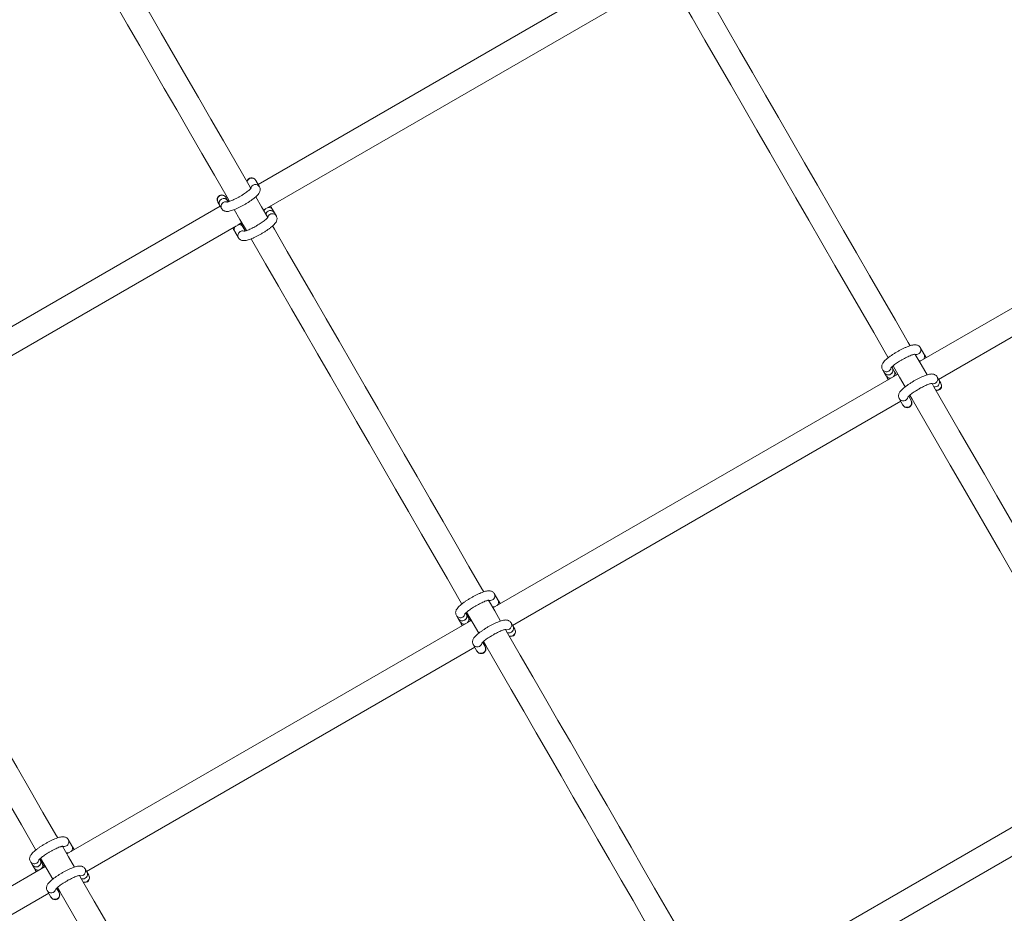
# Model space of a CAD drawing. Units: millimetres. Extents: x 7318 to 32871, y 5999 to 24990.
# Drawn here: x 25155 to 25785, y 15050 to 15622 of the extents above; entities that cross this region are included whole.
import ezdxf

# ---------------------------------------------------------------- set-up
doc = ezdxf.new("R2010")
doc.units = ezdxf.units.MM
doc.header["$LTSCALE"] = 75

msp = doc.modelspace()

# ---------------------------------------------------------------- linework, layer by layer
at = {"color": 7, "linetype": 'Continuous', "lineweight": 15}
for p, q in [((25555.92, 15659.92), (25307.36, 15516.44)), ((25313, 15501.21), (25566.29, 15647.43)), ((25989.78, 15552.43), (25730.83, 15402.95)), ((25743.16, 15391.59), (25991.71, 15535.08)), ((25308.25, 15514.9), (25305.89, 15519)), ((25281.64, 15505), (25282.82, 15502.95)), ((25288.02, 15505.95), (25286.84, 15508)), ((25288.37, 15505.33), (25288.02, 15505.95)), ((25288.92, 15505.79), (25288.31, 15505.44)), ((25283.12, 15502.44), (25034.56, 15358.95)), ((25282.82, 15502.95), (25284, 15500.9)), ((25310.77, 15499.93), (25312.54, 15500.95)), ((25317.87, 15498.24), (25316.69, 15500.29)), ((25319.05, 15496.19), (25317.87, 15498.24)), ((25293.94, 15490.21), (25296.92, 15491.93)), ((25040.19, 15343.73), (25293.48, 15489.95)), ((25292.44, 15486.29), (25294.8, 15482.19)), ((25299.18, 15486.62), (25297.63, 15489.29)), ((25733.76, 15407.87), (25731.39, 15411.97)), ((25707.14, 15397.97), (25708.32, 15395.92)), ((25713.52, 15398.92), (25713.16, 15399.54)), ((25714.7, 15396.87), (25713.52, 15398.92)), ((25716.97, 15394.95), (25457.76, 15245.31)), ((25708.32, 15395.92), (25709.51, 15393.87)), ((25743.37, 15391.21), (25742.19, 15393.26)), ((25744.56, 15389.16), (25743.37, 15391.21)), ((25717.94, 15379.26), (25720.31, 15375.17)), ((25725.5, 15378.16), (25723.96, 15380.83)), ((25724.1, 15380.59), (25724.97, 15381.09)), ((25470.35, 15234.1), (25718.91, 15377.59)), ((25460.95, 15250.39), (25458.59, 15254.48)), ((25434.34, 15240.49), (25435.52, 15238.44)), ((25440.71, 15241.44), (25440.36, 15242.06)), ((25441.9, 15239.39), (25440.71, 15241.44)), ((25443.9, 15237.31), (25184.96, 15087.83)), ((25435.52, 15238.44), (25436.7, 15236.39)), ((25470.57, 15233.73), (25469.39, 15235.78)), ((25471.75, 15231.68), (25470.57, 15233.73)), ((25445.14, 15221.78), (25447.5, 15217.68)), ((25452.7, 15220.68), (25451.16, 15223.35)), ((25451.3, 15223.1), (25451.9, 15223.45)), ((25197.54, 15076.62), (25446.1, 15220.11)), ((25855.87, 15142.81), (25605.19, 14998.09)), ((25614.24, 14984.85), (25862.8, 15128.33)), ((25188.15, 15092.9), (25185.78, 15097)), ((25161.53, 15083), (25162.71, 15080.95)), ((25167.91, 15083.95), (25167.55, 15084.57)), ((25169.09, 15081.9), (25167.91, 15083.95)), ((25171.1, 15079.83), (24911.8, 14930.14)), ((25162.71, 15080.95), (25163.9, 15078.9)), ((25197.76, 15076.24), (25196.58, 15078.29)), ((25198.94, 15074.19), (25197.76, 15076.24)), ((24924.74, 14919.13), (25173.29, 15062.62)), ((25172.33, 15064.29), (25174.7, 15060.19)), ((25179.89, 15063.19), (25178.35, 15065.86)), ((25178.49, 15065.62), (25179.1, 15065.97))]:
    msp.add_line(p, q, dxfattribs=at)
at = {"color": 7, "linetype": 'Continuous', "lineweight": 15, "flags": 128}
for points in [[(25302.72, 15513.89), (25301.41, 15516.14), (25293.27, 15530.25), (25285.17, 15544.28), (25277.12, 15558.23), (25269.11, 15572.11), (25261.15, 15585.9), (25253.24, 15599.59), (25245.4, 15613.18), (25237.61, 15626.67), (25229.89, 15640.04), (25222.24, 15653.3), (25214.66, 15666.43), (25207.15, 15679.43), (25199.72, 15692.3), (25192.38, 15705.03), (25185.11, 15717.61), (25177.94, 15730.03), (25177.68, 15730.49)], [(25164.13, 15721.96), (25171.26, 15709.61), (25178.52, 15697.03), (25185.87, 15684.3), (25193.29, 15671.43), (25200.8, 15658.43), (25208.38, 15645.3), (25216.03, 15632.04), (25223.76, 15618.67), (25231.54, 15605.18), (25239.39, 15591.59), (25247.29, 15577.9), (25255.25, 15564.11), (25263.26, 15550.24), (25271.32, 15536.28), (25279.42, 15522.25), (25287.56, 15508.15), (25289.04, 15505.58)], [(25724.94, 15413.15), (25723.72, 15415.25), (25715.49, 15429.52), (25707.22, 15443.84), (25698.93, 15458.2), (25690.63, 15472.58), (25682.31, 15487), (25673.98, 15501.43), (25665.64, 15515.87), (25657.3, 15530.32), (25648.95, 15544.77), (25640.61, 15559.22), (25632.28, 15573.65), (25623.96, 15588.06), (25615.66, 15602.45), (25607.37, 15616.8), (25599.11, 15631.12), (25590.87, 15645.39), (25589.65, 15647.5)], [(25575.97, 15639.19), (25577.01, 15637.39), (25585.25, 15623.12), (25593.51, 15608.8), (25601.8, 15594.45), (25610.11, 15580.06), (25618.43, 15565.65), (25626.76, 15551.22), (25635.1, 15536.77), (25643.44, 15522.32), (25651.78, 15507.87), (25660.12, 15493.43), (25668.45, 15479), (25676.77, 15464.58), (25685.08, 15450.2), (25693.36, 15435.84), (25701.63, 15421.53), (25709.87, 15407.25), (25710.9, 15405.46)], [(25313.52, 15495.18), (25309.59, 15501.98), (25305.83, 15508.5)], [(25292.08, 15500.3), (25295.73, 15493.98), (25299.85, 15486.85)], [(25316.69, 15500.29), (25316.4, 15500.78), (25315.95, 15501.57), (25315.36, 15502.58)], [(25297.63, 15489.29), (25297.35, 15489.78), (25296.9, 15490.57), (25296.31, 15491.58)], [(25291.12, 15488.58), (25291.7, 15487.57), (25292.16, 15486.78), (25292.44, 15486.29)], [(25451.84, 15255.57), (25450.66, 15257.62), (25442.42, 15271.89), (25434.15, 15286.21), (25425.87, 15300.56), (25417.56, 15314.95), (25409.24, 15329.36), (25400.91, 15343.79), (25392.57, 15358.24), (25384.23, 15372.69), (25375.89, 15387.14), (25367.55, 15401.58), (25359.22, 15416.01), (25350.9, 15430.43), (25342.59, 15444.81), (25334.31, 15459.17), (25326.04, 15473.49), (25317.8, 15487.76), (25316.62, 15489.8)], [(25302.89, 15481.59), (25303.94, 15479.76), (25312.18, 15465.49), (25320.45, 15451.17), (25328.74, 15436.81), (25337.04, 15422.43), (25345.36, 15408.01), (25353.69, 15393.58), (25362.03, 15379.14), (25370.37, 15364.69), (25378.71, 15350.24), (25387.05, 15335.79), (25395.38, 15321.36), (25403.7, 15306.95), (25412.01, 15292.56), (25420.3, 15278.21), (25428.56, 15263.89), (25436.8, 15249.62), (25437.86, 15247.78)], [(25735.74, 15394.44), (25731.93, 15401.03), (25728.16, 15407.57)], [(25735.16, 15405.45), (25735.11, 15405.53), (25734.5, 15406.59), (25734.04, 15407.38), (25733.76, 15407.87)], [(25713.94, 15400.2), (25718.08, 15393.03), (25721.7, 15386.76)], [(25716.1, 15394.45), (25716.06, 15394.53), (25715.44, 15395.59), (25714.99, 15396.38), (25714.7, 15396.87)], [(25709.51, 15393.87), (25709.79, 15393.38), (25710.25, 15392.59), (25710.86, 15391.53), (25710.91, 15391.45)], [(25863.92, 15172.4), (25863.58, 15172.98), (25856.41, 15185.4), (25849.15, 15197.98), (25841.8, 15210.71), (25834.37, 15223.58), (25826.87, 15236.58), (25819.29, 15249.71), (25811.63, 15262.97), (25803.91, 15276.34), (25796.13, 15289.83), (25788.28, 15303.42), (25780.38, 15317.11), (25772.42, 15330.9), (25764.41, 15344.78), (25756.35, 15358.73), (25748.25, 15372.76), (25740.11, 15386.87), (25738.96, 15388.86)], [(25724.74, 15381.48), (25726.25, 15378.87), (25734.39, 15364.76), (25742.5, 15350.73), (25750.55, 15336.78), (25758.56, 15322.9), (25766.52, 15309.12), (25774.42, 15295.42), (25782.27, 15281.83), (25790.06, 15268.34), (25797.78, 15254.97), (25805.43, 15241.71), (25813.01, 15228.58), (25820.52, 15215.58), (25827.95, 15202.71), (25835.29, 15189.98), (25842.55, 15177.4), (25849.63, 15165.14)], [(25179.03, 15098.08), (25177.85, 15100.13), (25169.61, 15114.4), (25161.35, 15128.72), (25153.06, 15143.07), (25144.75, 15157.46), (25136.44, 15171.87), (25128.1, 15186.31), (25119.76, 15200.75), (25111.42, 15215.2), (25103.08, 15229.65), (25094.74, 15244.1), (25086.41, 15258.53), (25078.09, 15272.94), (25069.79, 15287.33), (25061.5, 15301.68), (25053.23, 15316), (25044.99, 15330.27), (25043.82, 15332.31)], [(25030.08, 15324.11), (25031.14, 15322.27), (25039.38, 15308), (25047.64, 15293.68), (25055.93, 15279.33), (25064.23, 15264.94), (25072.55, 15250.53), (25080.89, 15236.1), (25089.22, 15221.65), (25097.57, 15207.2), (25105.91, 15192.75), (25114.25, 15178.31), (25122.58, 15163.87), (25130.9, 15149.46), (25139.2, 15135.08), (25147.49, 15120.72), (25155.76, 15106.4), (25163.99, 15092.13), (25165.05, 15090.3)], [(25462.64, 15236.85), (25458.87, 15243.39), (25454.93, 15250.22)], [(25462.35, 15247.96), (25462.3, 15248.04), (25461.69, 15249.11), (25461.23, 15249.9), (25460.95, 15250.39)], [(25440.9, 15242.52), (25445.01, 15235.4), (25448.65, 15229.09)], [(25436.7, 15236.39), (25436.98, 15235.9), (25437.44, 15235.11), (25438.05, 15234.04), (25438.1, 15233.96)], [(25590.78, 15014.89), (25590.52, 15015.34), (25583.35, 15027.77), (25576.08, 15040.35), (25568.74, 15053.07), (25561.31, 15065.94), (25553.8, 15078.94), (25546.22, 15092.08), (25538.57, 15105.33), (25530.85, 15118.71), (25523.06, 15132.19), (25515.22, 15145.79), (25507.31, 15159.48), (25499.35, 15173.27), (25491.34, 15187.14), (25483.29, 15201.1), (25475.19, 15215.13), (25467.05, 15229.23), (25465.74, 15231.49)], [(25451.7, 15223.8), (25453.19, 15221.23), (25461.33, 15207.13), (25469.43, 15193.1), (25477.49, 15179.14), (25485.5, 15165.27), (25493.45, 15151.48), (25501.36, 15137.79), (25509.21, 15124.19), (25516.99, 15110.71), (25524.71, 15097.33), (25532.36, 15084.08), (25539.94, 15070.95), (25547.45, 15057.94), (25554.88, 15045.07), (25562.23, 15032.35), (25569.49, 15019.77), (25576.62, 15007.41)], [(25189.84, 15079.37), (25186.06, 15085.91), (25182.14, 15092.71)], [(25189.55, 15090.47), (25189.5, 15090.56), (25188.88, 15091.62), (25188.43, 15092.41), (25188.15, 15092.9)], [(25168.09, 15085.03), (25172.21, 15077.91), (25175.85, 15071.6)], [(25170.49, 15079.48), (25170.44, 15079.56), (25169.83, 15080.62), (25169.37, 15081.41), (25169.09, 15081.9)], [(25163.9, 15078.9), (25164.18, 15078.41), (25164.63, 15077.62), (25165.25, 15076.56), (25165.3, 15076.48)], [(25317.97, 14857.4), (25317.71, 14857.85), (25310.54, 14870.28), (25303.28, 14882.86), (25295.93, 14895.59), (25288.5, 14908.46), (25280.99, 14921.46), (25273.42, 14934.59), (25265.76, 14947.85), (25258.04, 14961.22), (25250.26, 14974.71), (25242.41, 14988.3), (25234.51, 15001.99), (25226.55, 15015.78), (25218.54, 15029.65), (25210.48, 15043.61), (25202.38, 15057.64), (25194.24, 15071.74), (25192.93, 15074)], [(25178.9, 15066.32), (25180.38, 15063.74), (25188.52, 15049.64), (25196.62, 15035.61), (25204.68, 15021.65), (25212.69, 15007.78), (25220.65, 14993.99), (25228.55, 14980.3), (25236.4, 14966.71), (25244.18, 14953.22), (25251.91, 14939.85), (25259.56, 14926.59), (25267.14, 14913.46), (25274.65, 14900.46), (25282.07, 14887.59), (25289.42, 14874.86), (25296.68, 14862.28), (25303.82, 14849.92)]]:
    msp.add_lwpolyline(points, dxfattribs=at)
at = {"color": 7, "linetype": 'Continuous', "lineweight": 15}
for centre, radius, start, end in [((25303.19, 15517.67), 3, 29.99709, 170.05258), ((25292.07, 15511.15), 15.89, 29.59133, 30.30781), ((25284.14, 15506.67), 3, 29.99709, 209.99709), ((25263.69, 15494.77), 20.65, 29.67399, 30.22515), ((25285.44, 15504.42), 3, 30.70875, 209.27455), ((25285.44, 15504.41), 3, 30.80314, 209.18016), ((25273.53, 15500.45), 15.3, 29.57752, 30.32161), ((25315.29, 15496.69), 3.01, 31.0284, 169.68118), ((25315.3, 15496.67), 3.02, 119.85991, 169.38108), ((25315.31, 15496.74), 2.96, 30.35872, 120.67349), ((25710.9, 15397.45), 3, 210.68115, 29.32036), ((25710.94, 15397.46), 2.97, 299.39271, 29.55907), ((25710.88, 15397.42), 2.97, 210.4099, 300.62231), ((25740.75, 15389.75), 3, 258.3581, 29.04278), ((25740.75, 15389.75), 3, 258.25164, 29.14924), ((25742.06, 15387.49), 3, 258.18677, 29.99709), ((25757.86, 15396.72), 15.3, 209.57752, 210.32161), ((25723.01, 15376.49), 3, 209.99709, 29.99709), ((25715.38, 15372.22), 11.75, 29.46503, 30.43411), ((25711.5, 15369.98), 10.22, 29.39278, 30.50636), ((25438.1, 15239.97), 3, 210.68199, 29.31952), ((25438.13, 15239.97), 2.97, 299.39012, 29.55818), ((25386.29, 15205.64), 65.05, 28.78643, 31.25481), ((25438.08, 15239.94), 2.97, 210.43883, 300.60596), ((25467.94, 15232.27), 3.01, 250.23872, 29.03257), ((25467.94, 15232.27), 3.01, 250.3214, 28.94989), ((25469.25, 15230.01), 3, 249.94159, 29.99709), ((25462.94, 15226.49), 10.22, 29.39278, 30.50636), ((25450.2, 15219.01), 3, 209.99709, 29.99709), ((25466, 15228.23), 15.3, 209.57752, 210.32161), ((25449.13, 15218.52), 1.84, 207.30944, 213.53838), ((25165.29, 15082.48), 3, 210.68356, 29.31795), ((25165.33, 15082.49), 2.97, 299.40236, 29.54942), ((25165.27, 15082.45), 2.97, 210.43896, 300.59325), ((25195.13, 15074.78), 3.01, 250.21497, 29.05004), ((25195.13, 15074.78), 3.01, 250.31788, 28.94712), ((25196.45, 15072.52), 3, 249.94159, 29.99709), ((25212.76, 15082.04), 15.89, 209.59133, 210.30781), ((25177.39, 15061.52), 3, 209.99709, 29.99709), ((25171.09, 15058), 10.22, 29.39278, 30.50636), ((25170.43, 15057.62), 4.99, 28.80842, 31.09071)]:
    msp.add_arc(centre, radius, start, end, dxfattribs=at)
at = {"color": 8, "linetype": 'Continuous', "lineweight": 0}
for centre, radius, start, end in [((25303.31, 15517.45), 3.01, 31.03642, 169.68271), ((25305.67, 15513.36), 3, 30.6289, 169.86883), ((25284.26, 15506.46), 3, 30.70875, 209.27455), ((25286.63, 15502.36), 3, 72.74558, 209.33547), ((25313.41, 15499.01), 2.28, 141.69103, 173.33328), ((25314.14, 15498.8), 2.95, 30.32864, 94.61003), ((25316.49, 15494.69), 2.97, 30.25314, 120.65422), ((25316.49, 15494.62), 3.02, 119.85538, 169.39811), ((25294.99, 15487.75), 2.94, 145.21945, 209.83472), ((25297.38, 15483.66), 2.96, 119.31878, 209.77476), ((25295.09, 15487.81), 2.94, 30.21961, 94.71907), ((25297.45, 15483.63), 3.02, 74.63377, 120.15035), ((25728.81, 15410.51), 2.97, 299.41644, 29.67709), ((25728.75, 15410.54), 3.03, 258.82173, 300.06087), ((25731.11, 15406.37), 2.96, 258.54112, 282.52481), ((25731.19, 15406.41), 2.95, 317.33121, 29.6559), ((25709.7, 15399.48), 2.97, 210.31592, 300.59143), ((25709.72, 15399.53), 3.01, 299.78316, 346.09852), ((25712.14, 15395.41), 2.95, 317.39576, 29.65367), ((25712.06, 15395.37), 2.95, 210.33851, 282.62184), ((25739.57, 15391.8), 3, 258.25107, 29.37078), ((25741.93, 15387.71), 3, 258.37041, 29.03639), ((25720.52, 15380.8), 3, 210.67266, 347.55115), ((25722.89, 15376.7), 3, 210.71476, 29.26854), ((25456, 15253.02), 2.97, 299.42354, 29.67), ((25455.94, 15253.04), 3.02, 250.58041, 300.14467), ((25458.31, 15248.94), 3.01, 250.57175, 282.28387), ((25458.39, 15248.93), 2.95, 317.27214, 29.71497), ((25436.9, 15241.99), 2.97, 210.32021, 300.58714), ((25436.9, 15242.06), 3.03, 299.90285, 345.90519), ((25439.33, 15237.93), 2.95, 317.39777, 29.65167), ((25439.25, 15237.88), 2.95, 210.34019, 282.63454), ((25466.76, 15234.31), 3, 250.1212, 29.35822), ((25469.12, 15230.22), 3.01, 250.23513, 29.02988), ((25447.72, 15223.32), 3, 210.63733, 347.60233), ((25450.08, 15219.21), 3, 210.71047, 29.27283), ((25183.2, 15095.53), 2.97, 299.41644, 29.67709), ((25183.14, 15095.56), 3.02, 250.58041, 300.14467), ((25185.5, 15091.43), 2.99, 250.47093, 282.41784), ((25185.58, 15091.44), 2.95, 317.33121, 29.6559), ((25164.09, 15084.5), 2.97, 210.3325, 300.57485), ((25164.09, 15084.58), 3.03, 299.92417, 345.89778), ((25166.52, 15080.44), 2.95, 317.39777, 29.65167), ((25166.45, 15080.4), 2.96, 210.35655, 282.6038), ((25193.96, 15076.83), 3, 250.13436, 29.35134), ((25196.32, 15072.73), 3.01, 250.21497, 29.05004), ((25174.91, 15065.83), 3, 210.63288, 347.60678), ((25177.28, 15061.72), 3, 210.67438, 29.32713)]:
    msp.add_arc(centre, radius, start, end, dxfattribs=at)
at = {"color": 7, "linetype": 'Continuous', "lineweight": 15}
for points, knots in [([(25284, 15500.9), (25284.2, 15500.62), (25284.58, 15500.08), (25285.36, 15499.55), (25286.16, 15499.24), (25286.98, 15499.11), (25287.87, 15499.11), (25288.93, 15499.26), (25290.21, 15499.59), (25291.69, 15500.1), (25293.28, 15500.74), (25294.97, 15501.52), (25296.69, 15502.39), (25298.41, 15503.34), (25300.1, 15504.34), (25301.73, 15505.37), (25303.25, 15506.42), (25304.64, 15507.47), (25305.88, 15508.49), (25306.95, 15509.53), (25307.73, 15510.45), (25308.28, 15511.33), (25308.6, 15512.15), (25308.75, 15513.05), (25308.67, 15514.01), (25308.39, 15514.61), (25308.25, 15514.9)], [0, 0, 0, 0, 0.029402, 0.056952, 0.083928, 0.112545, 0.14589, 0.189555, 0.243264, 0.292756, 0.344612, 0.394599, 0.443764, 0.492526, 0.541127, 0.589818, 0.63869, 0.688079, 0.738432, 0.790693, 0.847445, 0.883609, 0.914415, 0.94355, 0.972081, 1, 1, 1, 1]), ([(25302.9, 15514.04), (25302.9, 15514.05), (25302.91, 15514.06), (25302.76, 15513.86), (25302.42, 15513.49), (25301.83, 15512.93), (25300.99, 15512.23), (25299.91, 15511.42), (25298.65, 15510.53), (25297.23, 15509.62), (25295.72, 15508.71), (25294.18, 15507.85), (25292.65, 15507.07), (25291.21, 15506.39), (25289.91, 15505.84), (25288.84, 15505.46), (25288.05, 15505.23), (25287.59, 15505.12), (25287.37, 15505.11), (25287.41, 15505.11), (25287.42, 15505.11)], [0, 0, 0, 0, 0.018454, 0.060764, 0.110072, 0.166187, 0.227654, 0.292767, 0.360002, 0.428596, 0.497826, 0.567342, 0.636722, 0.705675, 0.773677, 0.840157, 0.896998, 0.947932, 0.991841, 1, 1, 1, 1]), ([(25294.8, 15482.19), (25295, 15481.91), (25295.38, 15481.37), (25296.16, 15480.84), (25296.96, 15480.53), (25297.78, 15480.4), (25298.67, 15480.4), (25299.73, 15480.55), (25301.01, 15480.88), (25302.49, 15481.39), (25304.08, 15482.03), (25305.77, 15482.81), (25307.49, 15483.68), (25309.21, 15484.63), (25310.9, 15485.63), (25312.53, 15486.67), (25314.05, 15487.71), (25315.44, 15488.76), (25316.68, 15489.79), (25317.76, 15490.82), (25318.54, 15491.74), (25319.07, 15492.62), (25319.4, 15493.44), (25319.55, 15494.34), (25319.47, 15495.31), (25319.19, 15495.9), (25319.05, 15496.19)], [0, 0, 0, 0, 0.029402, 0.056952, 0.083931, 0.112548, 0.145893, 0.189559, 0.243236, 0.292726, 0.344582, 0.394612, 0.443732, 0.492499, 0.541141, 0.589793, 0.638701, 0.688091, 0.738415, 0.790694, 0.847452, 0.883594, 0.914419, 0.943549, 0.972066, 1, 1, 1, 1]), ([(25313.69, 15495.33), (25313.7, 15495.34), (25313.71, 15495.35), (25313.56, 15495.15), (25313.22, 15494.78), (25312.63, 15494.23), (25311.79, 15493.52), (25310.71, 15492.71), (25309.44, 15491.82), (25308.03, 15490.91), (25306.52, 15490), (25304.98, 15489.14), (25303.46, 15488.36), (25302.01, 15487.68), (25300.71, 15487.13), (25299.64, 15486.75), (25298.85, 15486.52), (25298.39, 15486.42), (25298.17, 15486.4), (25298.21, 15486.4), (25298.22, 15486.4)], [0, 0, 0, 0, 0.018454, 0.060764, 0.110051, 0.166165, 0.22768, 0.292735, 0.360025, 0.428557, 0.497787, 0.567302, 0.636689, 0.705642, 0.773693, 0.840129, 0.896966, 0.947927, 0.991837, 1, 1, 1, 1]), ([(25731.39, 15411.97), (25731.2, 15412.25), (25730.82, 15412.79), (25730.03, 15413.32), (25729.23, 15413.63), (25728.42, 15413.76), (25727.53, 15413.76), (25726.46, 15413.61), (25725.19, 15413.28), (25723.7, 15412.77), (25722.12, 15412.13), (25720.43, 15411.35), (25718.71, 15410.48), (25716.99, 15409.53), (25715.29, 15408.53), (25713.67, 15407.49), (25712.14, 15406.45), (25710.76, 15405.4), (25709.52, 15404.38), (25708.44, 15403.34), (25707.66, 15402.42), (25707.12, 15401.54), (25706.79, 15400.72), (25706.65, 15399.82), (25706.73, 15398.85), (25707.01, 15398.26), (25707.14, 15397.97)], [0, 0, 0, 0, 0.029409, 0.05696, 0.083935, 0.112552, 0.145896, 0.189562, 0.24327, 0.29276, 0.344615, 0.394606, 0.443766, 0.492528, 0.541135, 0.589826, 0.638727, 0.688084, 0.738442, 0.790697, 0.847454, 0.883612, 0.914425, 0.943561, 0.972082, 1, 1, 1, 1]), ([(25712.5, 15398.83), (25712.5, 15398.82), (25712.49, 15398.81), (25712.64, 15399.01), (25712.98, 15399.38), (25713.57, 15399.94), (25714.41, 15400.64), (25715.48, 15401.45), (25716.75, 15402.34), (25718.17, 15403.25), (25719.67, 15404.16), (25721.22, 15405.02), (25722.74, 15405.8), (25724.18, 15406.48), (25725.49, 15407.03), (25726.56, 15407.41), (25727.35, 15407.64), (25727.81, 15407.75), (25728.02, 15407.76), (25727.98, 15407.76), (25727.98, 15407.76)], [0, 0, 0, 0, 0.018454, 0.060768, 0.110069, 0.166183, 0.227658, 0.292712, 0.360002, 0.428595, 0.497825, 0.567284, 0.636727, 0.705679, 0.77368, 0.84016, 0.897, 0.947933, 0.991843, 1, 1, 1, 1]), ([(25742.19, 15393.26), (25742, 15393.54), (25741.62, 15394.08), (25740.83, 15394.61), (25740.03, 15394.92), (25739.22, 15395.06), (25738.33, 15395.05), (25737.26, 15394.9), (25735.99, 15394.57), (25734.5, 15394.07), (25732.92, 15393.42), (25731.23, 15392.64), (25729.51, 15391.77), (25727.79, 15390.82), (25726.09, 15389.82), (25724.47, 15388.79), (25722.95, 15387.74), (25721.56, 15386.69), (25720.32, 15385.67), (25719.24, 15384.63), (25718.46, 15383.71), (25717.92, 15382.83), (25717.59, 15382.01), (25717.45, 15381.11), (25717.53, 15380.15), (25717.8, 15379.56), (25717.94, 15379.26)], [0, 0, 0, 0, 0.0294025, 0.056953, 0.0839293, 0.1125485, 0.1458939, 0.1895601, 0.2432393, 0.2927295, 0.3445902, 0.3946169, 0.4437834, 0.4925048, 0.5411478, 0.5898006, 0.6387092, 0.6880998, 0.738425, 0.7907107, 0.8474634, 0.8836067, 0.9144322, 0.9435629, 0.972081, 1, 1, 1, 1]), ([(25723.3, 15380.12), (25723.3, 15380.11), (25723.29, 15380.1), (25723.43, 15380.3), (25723.78, 15380.67), (25724.37, 15381.23), (25725.21, 15381.93), (25726.28, 15382.74), (25727.55, 15383.63), (25728.97, 15384.54), (25730.47, 15385.45), (25732.02, 15386.31), (25733.54, 15387.09), (25734.98, 15387.77), (25736.29, 15388.32), (25737.36, 15388.71), (25738.15, 15388.93), (25738.61, 15389.04), (25738.82, 15389.05), (25738.78, 15389.05), (25738.78, 15389.05)], [0, 0, 0, 0, 0.018454, 0.060753, 0.110061, 0.166175, 0.22765, 0.292753, 0.360043, 0.428576, 0.497806, 0.567321, 0.6367, 0.70566, 0.773711, 0.840146, 0.896984, 0.947945, 0.991842, 1, 1, 1, 1]), ([(25458.59, 15254.48), (25458.39, 15254.76), (25458.01, 15255.3), (25457.23, 15255.83), (25456.43, 15256.14), (25455.61, 15256.28), (25454.72, 15256.28), (25453.66, 15256.13), (25452.38, 15255.8), (25450.9, 15255.29), (25449.31, 15254.64), (25447.62, 15253.86), (25445.9, 15252.99), (25444.18, 15252.05), (25442.49, 15251.04), (25440.86, 15250.01), (25439.34, 15248.96), (25437.95, 15247.92), (25436.71, 15246.89), (25435.63, 15245.86), (25434.85, 15244.93), (25434.31, 15244.06), (25433.99, 15243.23), (25433.84, 15242.33), (25433.92, 15241.37), (25434.2, 15240.78), (25434.34, 15240.49)], [0, 0, 0, 0, 0.029402, 0.056952, 0.083928, 0.112547, 0.145892, 0.189558, 0.243267, 0.292757, 0.344616, 0.394603, 0.443769, 0.492531, 0.541133, 0.589824, 0.638696, 0.688086, 0.738439, 0.7907, 0.847453, 0.883611, 0.914424, 0.94356, 0.972081, 1, 1, 1, 1]), ([(25439.69, 15241.34), (25439.69, 15241.34), (25439.68, 15241.32), (25439.83, 15241.52), (25440.17, 15241.89), (25440.76, 15242.45), (25441.6, 15243.15), (25442.68, 15243.96), (25443.94, 15244.85), (25445.36, 15245.76), (25446.87, 15246.67), (25448.41, 15247.53), (25449.94, 15248.31), (25451.38, 15248.99), (25452.68, 15249.54), (25453.75, 15249.93), (25454.54, 15250.16), (25455, 15250.26), (25455.22, 15250.27), (25455.18, 15250.27), (25455.17, 15250.27)], [0, 0, 0, 0, 0.018454, 0.060765, 0.110072, 0.166187, 0.227662, 0.292766, 0.360001, 0.428595, 0.497825, 0.567341, 0.63672, 0.70568, 0.773676, 0.840161, 0.896998, 0.947932, 0.991843, 1, 1, 1, 1]), ([(25469.39, 15235.78), (25469.19, 15236.05), (25468.81, 15236.59), (25468.03, 15237.12), (25467.23, 15237.44), (25466.41, 15237.57), (25465.52, 15237.57), (25464.46, 15237.42), (25463.18, 15237.09), (25461.7, 15236.58), (25460.11, 15235.93), (25458.42, 15235.16), (25456.7, 15234.28), (25454.98, 15233.34), (25453.29, 15232.34), (25451.66, 15231.3), (25450.14, 15230.25), (25448.75, 15229.21), (25447.51, 15228.18), (25446.43, 15227.15), (25445.65, 15226.23), (25445.12, 15225.35), (25444.79, 15224.53), (25444.64, 15223.63), (25444.72, 15222.66), (25445, 15222.07), (25445.14, 15221.78)], [0, 0, 0, 0, 0.029402, 0.056953, 0.083929, 0.112547, 0.145892, 0.189558, 0.243237, 0.29273, 0.344587, 0.394613, 0.443779, 0.4925, 0.541149, 0.589796, 0.638704, 0.688094, 0.738425, 0.790705, 0.847463, 0.883606, 0.914432, 0.943554, 0.972081, 1, 1, 1, 1]), ([(25450.5, 15222.63), (25450.49, 15222.63), (25450.48, 15222.61), (25450.63, 15222.81), (25450.97, 15223.18), (25451.56, 15223.74), (25452.4, 15224.44), (25453.48, 15225.26), (25454.74, 15226.14), (25456.16, 15227.06), (25457.67, 15227.96), (25459.21, 15228.82), (25460.73, 15229.61), (25462.18, 15230.28), (25463.48, 15230.83), (25464.55, 15231.22), (25465.34, 15231.45), (25465.8, 15231.55), (25466.02, 15231.56), (25465.98, 15231.56), (25465.97, 15231.56)], [0, 0, 0, 0, 0.018454, 0.060753, 0.11006, 0.166174, 0.22768, 0.292734, 0.360033, 0.428556, 0.497785, 0.567309, 0.636687, 0.705639, 0.773696, 0.840126, 0.896967, 0.947928, 0.991836, 1, 1, 1, 1]), ([(25185.78, 15097), (25185.58, 15097.28), (25185.21, 15097.82), (25184.42, 15098.35), (25183.62, 15098.66), (25182.81, 15098.79), (25181.92, 15098.79), (25180.85, 15098.64), (25179.58, 15098.31), (25178.09, 15097.8), (25176.5, 15097.16), (25174.82, 15096.38), (25173.1, 15095.51), (25171.37, 15094.56), (25169.68, 15093.56), (25168.06, 15092.52), (25166.53, 15091.47), (25165.14, 15090.43), (25163.91, 15089.4), (25162.83, 15088.37), (25162.05, 15087.45), (25161.51, 15086.57), (25161.18, 15085.75), (25161.03, 15084.85), (25161.12, 15083.88), (25161.39, 15083.29), (25161.53, 15083)], [0, 0, 0, 0, 0.0294016, 0.0569521, 0.083928, 0.1125452, 0.1458896, 0.1895557, 0.2432642, 0.2927569, 0.3446127, 0.3945993, 0.443765, 0.492527, 0.5411345, 0.5898256, 0.6386904, 0.6880806, 0.7384391, 0.7906943, 0.8474524, 0.8836103, 0.9144239, 0.9435505, 0.9720814, 1, 1, 1, 1]), ([(25166.89, 15083.85), (25166.89, 15083.85), (25166.88, 15083.84), (25167.02, 15084.04), (25167.37, 15084.41), (25167.96, 15084.96), (25168.79, 15085.66), (25169.87, 15086.48), (25171.14, 15087.36), (25172.55, 15088.28), (25174.06, 15089.18), (25175.61, 15090.04), (25177.13, 15090.83), (25178.57, 15091.51), (25179.88, 15092.06), (25180.94, 15092.44), (25181.74, 15092.67), (25182.2, 15092.77), (25182.41, 15092.78), (25182.37, 15092.79), (25182.37, 15092.79)], [0, 0, 0, 0, 0.0184541, 0.0607559, 0.110064, 0.1661795, 0.2276478, 0.2927528, 0.3600542, 0.4285785, 0.4978099, 0.5673361, 0.6367166, 0.7056709, 0.7736734, 0.8401555, 0.8969969, 0.9479318, 0.9918425, 1, 1, 1, 1]), ([(25196.58, 15078.29), (25196.38, 15078.57), (25196.01, 15079.11), (25195.22, 15079.64), (25194.42, 15079.95), (25193.61, 15080.08), (25192.72, 15080.08), (25191.65, 15079.93), (25190.38, 15079.6), (25188.89, 15079.09), (25187.31, 15078.45), (25185.62, 15077.67), (25183.9, 15076.8), (25182.17, 15075.85), (25180.48, 15074.85), (25178.86, 15073.81), (25177.33, 15072.77), (25175.94, 15071.72), (25174.71, 15070.69), (25173.63, 15069.66), (25172.85, 15068.74), (25172.31, 15067.86), (25171.98, 15067.04), (25171.84, 15066.14), (25171.91, 15065.17), (25172.19, 15064.58), (25172.33, 15064.29)], [0, 0, 0, 0, 0.02941, 0.056954, 0.083933, 0.11255, 0.145895, 0.18956, 0.243238, 0.292728, 0.344584, 0.394614, 0.443733, 0.492501, 0.541142, 0.589794, 0.638696, 0.688085, 0.738415, 0.790694, 0.847452, 0.883594, 0.914419, 0.943549, 0.972066, 1, 1, 1, 1]), ([(25177.69, 15065.15), (25177.69, 15065.14), (25177.68, 15065.13), (25177.82, 15065.33), (25178.16, 15065.7), (25178.76, 15066.25), (25179.6, 15066.95), (25180.67, 15067.77), (25181.94, 15068.65), (25183.35, 15069.57), (25184.86, 15070.48), (25186.41, 15071.34), (25187.93, 15072.12), (25189.37, 15072.8), (25190.68, 15073.35), (25191.74, 15073.73), (25192.54, 15073.96), (25193, 15074.06), (25193.22, 15074.08), (25193.17, 15074.08), (25193.17, 15074.08)], [0, 0, 0, 0, 0.018454, 0.060766, 0.110048, 0.166162, 0.227676, 0.292731, 0.36002, 0.428553, 0.497782, 0.567306, 0.636749, 0.70564, 0.773697, 0.840127, 0.896965, 0.947927, 0.991836, 1, 1, 1, 1])]:
    msp.add_open_spline(points, degree=3, knots=knots, dxfattribs=at)

doc.saveas('drawing.dxf')
